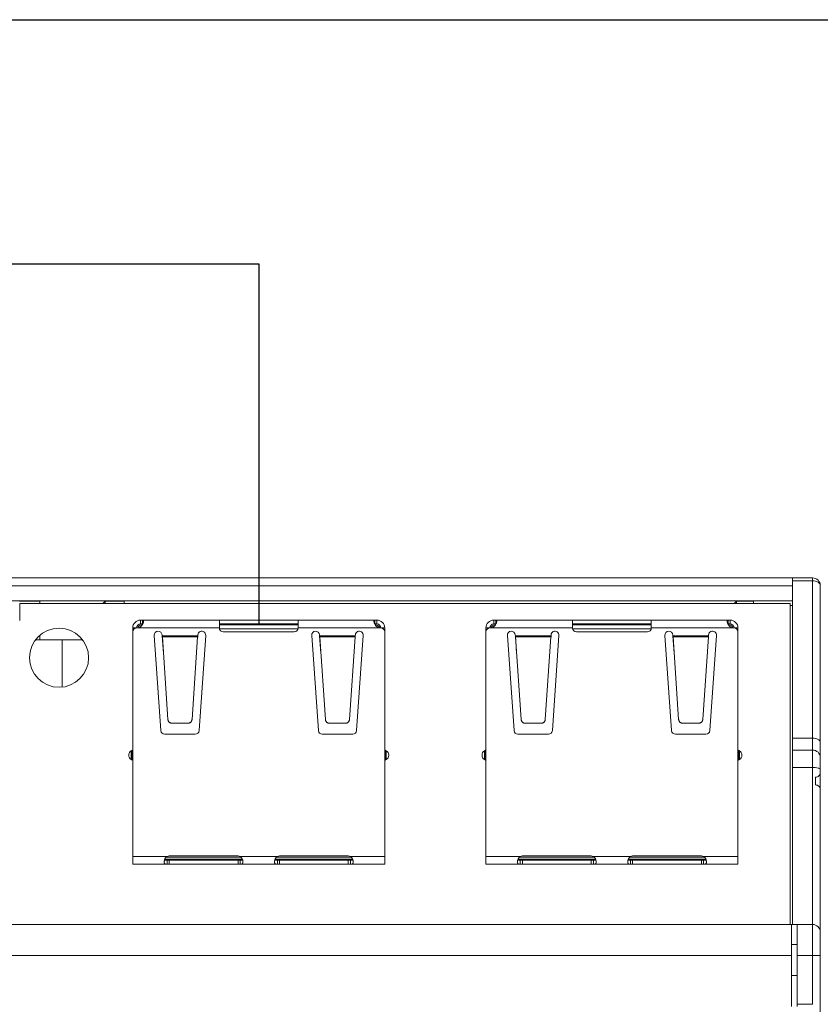
# Model space of a CAD drawing. Units: inches. Extents: x 43.7 to 75.6, y 56 to 78.7.
# Drawn here: x 46.4 to 46.6, y 72.1 to 72.3 of the extents above; entities that cross this region are included whole.
import ezdxf

# ---------------------------------------------------------------- set-up
doc = ezdxf.new("R2010")
doc.units = ezdxf.units.IN
doc.header["$MEASUREMENT"] = 0
doc.layers.add('Device', color=7, linetype='Continuous', lineweight=5)
doc.layers.add('Lutron_Ethernet_Wiring', color=5, linetype='Continuous')

msp = doc.modelspace()

# ---------------------------------------------------------------- linework, layer by layer
at = {"layer": 'Device', "linetype": 'Continuous'}
for p, q in [((46.62961066823018, 72.17129400035826), (46.3652255103841, 72.17129400035826)), ((46.62459462693115, 72.0850566748474), (46.62459462693115, 72.17129400035826)), ((46.62459462693115, 72.17059586290036), (46.62961066823018, 72.17059586290036)), ((46.62961066823018, 72.17129400035826), (46.62961066823018, 72.06518543429365)), ((46.3652255103841, 72.16936475369951), (46.62459462693115, 72.16936475369951)), ((46.63153991488893, 71.82711639696268), (46.63153991488893, 72.16936475369951)), ((46.42742561869903, 72.1656148971171), (46.62459462693115, 72.1656148971171)), ((46.43224873534591, 72.16550713671985), (46.43726477664492, 72.16550713671985)), ((46.43228346178486, 72.16492715301986), (46.43228346178486, 72.16071290662488)), ((46.43228346178486, 72.16492715301986), (46.6240154528075, 72.16492715301986)), ((46.43726477664492, 72.16492715301986), (46.43726477664492, 72.16550713671985)), ((46.45295412839518, 72.16492715301986), (46.45353411209517, 72.16550713671985)), ((46.45353411209517, 72.16492715301986), (46.45353411209517, 72.16550713671985)), ((46.45353411209517, 72.16550713671985), (46.45829356519981, 72.16550713671985)), ((46.45829356519981, 72.16492715301986), (46.45829356519981, 72.16550713671985)), ((46.61012406730581, 72.16492715301986), (46.6107040510058, 72.16550713671985)), ((46.6107040510058, 72.16492715301986), (46.6107040510058, 72.16550713671985)), ((46.6107040510058, 72.16550713671985), (46.61494839364721, 72.16550713671985)), ((46.61494839364721, 72.16550713671985), (46.61494839364721, 72.16492715301986)), ((46.6240154528075, 72.16492715301986), (46.6240154528075, 72.0850566748474)), ((46.62459462693115, 72.1644025925991), (46.6240154528075, 72.1644025925991)), ((46.46237122093032, 72.15983085505384), (46.46237122093032, 72.160810912355)), ((46.46237122093032, 72.160810912355), (46.52117465899961, 72.160810912355)), ((46.46287709219737, 72.15983085505384), (46.46287709219737, 72.160810912355)), ((46.48197236695341, 72.15885079775269), (46.48197236695341, 72.160810912355)), ((46.50157351297652, 72.15885079775269), (46.50157351297652, 72.160810912355)), ((46.52066878773257, 72.15983085505384), (46.52066878773257, 72.160810912355)), ((46.52117465899961, 72.15983085505384), (46.52117465899961, 72.160810912355)), ((46.55028236084392, 72.15983085505384), (46.55028236084392, 72.160810912355)), ((46.55028236084392, 72.160810912355), (46.60908579891322, 72.160810912355)), ((46.55078823211098, 72.15983085505384), (46.55078823211098, 72.160810912355)), ((46.56988350686702, 72.15885079775269), (46.56988350686702, 72.160810912355)), ((46.58948465289012, 72.15885079775269), (46.58948465289012, 72.160810912355)), ((46.60857992764618, 72.15983085505384), (46.60857992764618, 72.160810912355)), ((46.60908579891322, 72.15983085505384), (46.60908579891322, 72.160810912355)), ((46.46041110632801, 72.15801375986067), (46.46041110632801, 72.15885079775269)), ((46.46041110632801, 72.15885079775269), (46.46139116362916, 72.15885079775269)), ((46.46139323425503, 72.15891447250678), (46.46041261281328, 72.15892763457832)), ((46.46139116362916, 72.15885079775269), (46.46161589379669, 72.15885079775269)), ((46.46161589379669, 72.15885079775269), (46.48197236695341, 72.15885079775269)), ((46.46287709219737, 72.15983085505384), (46.46237122093032, 72.15983085505384)), ((46.4626162352556, 72.15941853502908), (46.4626162352556, 72.15958584072855)), ((46.4627476405447, 72.15958584072855), (46.4626162352556, 72.15958584072855)), ((46.50157351297652, 72.15983085505384), (46.48197236695341, 72.15983085505384)), ((46.50157351297652, 72.15958584072855), (46.48197236695341, 72.15958584072855)), ((46.50153471298819, 72.1586057834274), (46.48201117752636, 72.1586057834274)), ((46.50157351297652, 72.15885079775269), (46.52192998612344, 72.15885079775269)), ((46.52117465899961, 72.15983085505384), (46.52066878773257, 72.15983085505384)), ((46.52092964467433, 72.15958584072855), (46.52079823937543, 72.15958584072855)), ((46.52092964467433, 72.15941853502908), (46.52092964467433, 72.15958584072855)), ((46.52215471630078, 72.15885079775269), (46.52192998612344, 72.15885079775269)), ((46.52313326788109, 72.15892761193899), (46.5221526456063, 72.15891447225196)), ((46.52313477360192, 72.15885079775269), (46.52215471630078, 72.15885079775269)), ((46.52313477360192, 72.15885079775269), (46.52313477360192, 72.15801375730273)), ((46.5483222462416, 72.15801375986067), (46.5483222462416, 72.15885079775269)), ((46.5483222462416, 72.15885079775269), (46.54930230354277, 72.15885079775269)), ((46.54930437416862, 72.15891447250678), (46.54832375272689, 72.15892763457832)), ((46.54930230354277, 72.15885079775269), (46.54952703371029, 72.15885079775269)), ((46.54952703371029, 72.15885079775269), (46.56988350686702, 72.15885079775269)), ((46.55078823211098, 72.15983085505384), (46.55028236084392, 72.15983085505384)), ((46.5505273751692, 72.15941853502908), (46.5505273751692, 72.15958584072855)), ((46.55065878045831, 72.15958584072855), (46.5505273751692, 72.15958584072855)), ((46.58948465289012, 72.15983085505384), (46.56988350686702, 72.15983085505384)), ((46.58948465289012, 72.15958584072855), (46.56988350686702, 72.15958584072855)), ((46.58944585290179, 72.1586057834274), (46.56992231743996, 72.1586057834274)), ((46.58948465289012, 72.15885079775269), (46.60984112603704, 72.15885079775269)), ((46.60908579891322, 72.15983085505384), (46.60857992764618, 72.15983085505384)), ((46.60884078458793, 72.15958584072855), (46.60870937928904, 72.15958584072855)), ((46.60884078458793, 72.15941853502908), (46.60884078458793, 72.15958584072855)), ((46.61006585621437, 72.15885079775269), (46.60984112603704, 72.15885079775269)), ((46.61104440779469, 72.15892761193899), (46.61006378551991, 72.15891447225196)), ((46.61104591351553, 72.15885079775269), (46.61006585621437, 72.15885079775269)), ((46.61104591351553, 72.15885079775269), (46.61104591351553, 72.15801375730273)), ((46.43630126447511, 72.15586002710786), (46.4478668051177, 72.15586002710786)), ((46.43726477664492, 72.15697197944255), (46.43726477664492, 72.15586002710786)), ((46.44285893214544, 72.14418812972572), (46.44285893214544, 72.15586002710786)), ((46.46041110632801, 72.10004735968339), (46.46041110632801, 72.15787074045154)), ((46.46740762083225, 72.13330141190498), (46.46576267104773, 72.1569886888805)), ((46.4677180763179, 72.15712448091585), (46.46773375943005, 72.15689864409704)), ((46.46803316045737, 72.15258726932905), (46.46773375943005, 72.15689864409704)), ((46.46778491363849, 72.1566531038828), (46.46773375943005, 72.15689864409704)), ((46.46773375943005, 72.15689864409704), (46.47660982845368, 72.15689864409704)), ((46.46778491363849, 72.1566531038828), (46.46916827750483, 72.1360784126473)), ((46.46778491363849, 72.1566531038828), (46.47655867424524, 72.1566531038828)), ((46.4751753103789, 72.1360784126473), (46.47655867424524, 72.1566531038828)), ((46.47660982845368, 72.15689864409704), (46.47655867424524, 72.15616202344452)), ((46.47660982845368, 72.15689864409704), (46.47655867424524, 72.1566531038828)), ((46.47660982845368, 72.15689864409704), (46.47662551156583, 72.15712448091585)), ((46.478580916836, 72.1569886888805), (46.47693596705148, 72.13330141190498)), ((46.50059345567536, 72.15787074045154), (46.48295242425457, 72.15787074045154)), ((46.50660991287845, 72.13330141190498), (46.50496496309393, 72.1569886888805)), ((46.5069203683641, 72.15712448091585), (46.50693605147624, 72.15689864409704)), ((46.50723545250357, 72.15258726932905), (46.50693605147624, 72.15689864409704)), ((46.50698720568469, 72.1566531038828), (46.50693605147624, 72.15689864409704)), ((46.50693605147624, 72.15689864409704), (46.51581212049989, 72.15689864409704)), ((46.50698720568469, 72.1566531038828), (46.50837056955102, 72.1360784126473)), ((46.50698720568469, 72.1566531038828), (46.51576096629145, 72.1566531038828)), ((46.51437760242511, 72.1360784126473), (46.51576096629145, 72.1566531038828)), ((46.51581212049989, 72.15689864409704), (46.51576096629145, 72.15616202344452)), ((46.51581212049989, 72.15689864409704), (46.51576096629145, 72.1566531038828)), ((46.51581212049989, 72.15689864409704), (46.51582780361203, 72.15712448091585)), ((46.51778320888221, 72.1569886888805), (46.51613825909768, 72.13330141190498)), ((46.52313477360192, 72.10004735968339), (46.52313477360192, 72.15787074045154)), ((46.5483222462416, 72.10004735968339), (46.5483222462416, 72.15787074045154)), ((46.55531876074586, 72.13330141190498), (46.55367381096133, 72.1569886888805)), ((46.5556292162315, 72.15712448091585), (46.55564489934365, 72.15689864409704)), ((46.55594430037097, 72.15258726932905), (46.55564489934365, 72.15689864409704)), ((46.55564489934365, 72.15689864409704), (46.56452096836729, 72.15689864409704)), ((46.55569605355209, 72.1566531038828), (46.55564489934365, 72.15689864409704)), ((46.55569605355209, 72.1566531038828), (46.55707941741844, 72.1360784126473)), ((46.55569605355209, 72.1566531038828), (46.56446981415885, 72.1566531038828)), ((46.56308645029251, 72.1360784126473), (46.56446981415885, 72.1566531038828)), ((46.56452096836729, 72.15689864409704), (46.56446981415885, 72.15616202344452)), ((46.56452096836729, 72.15689864409704), (46.56446981415885, 72.1566531038828)), ((46.56452096836729, 72.15689864409704), (46.56453665147943, 72.15712448091585)), ((46.56649205674961, 72.1569886888805), (46.56484710696508, 72.13330141190498)), ((46.58850459558896, 72.15787074045154), (46.57086356416818, 72.15787074045154)), ((46.59452105279206, 72.13330141190498), (46.59287610300753, 72.1569886888805)), ((46.5948315082777, 72.15712448091585), (46.59484719138985, 72.15689864409704)), ((46.59514659241717, 72.15258726932905), (46.59484719138985, 72.15689864409704)), ((46.59484719138985, 72.15689864409704), (46.60372326041349, 72.15689864409704)), ((46.59489834559829, 72.1566531038828), (46.59484719138985, 72.15689864409704)), ((46.59489834559829, 72.1566531038828), (46.59628170946463, 72.1360784126473)), ((46.59489834559829, 72.1566531038828), (46.60367210620505, 72.1566531038828)), ((46.60228874233871, 72.1360784126473), (46.60367210620505, 72.1566531038828)), ((46.60372326041349, 72.15689864409704), (46.60367210620505, 72.15616202344452)), ((46.60372326041349, 72.15689864409704), (46.60367210620505, 72.1566531038828)), ((46.60372326041349, 72.15689864409704), (46.60373894352564, 72.15712448091585)), ((46.6056943487958, 72.1569886888805), (46.60404939901129, 72.13330141190498)), ((46.61104591351553, 72.10004735968339), (46.61104591351553, 72.15787074045154)), ((46.47014598013991, 72.13513629304084), (46.47419760774382, 72.13513629304084)), ((46.50934827218612, 72.13513629304084), (46.51339989979002, 72.13513629304084)), ((46.55805712005352, 72.13513629304084), (46.56210874765743, 72.13513629304084)), ((46.59725941209972, 72.13513629304084), (46.60131103970362, 72.13513629304084)), ((46.47595826440659, 72.13238925062151), (46.46838532346733, 72.13238925062151)), ((46.5151605564528, 72.13238925062151), (46.50758761551354, 72.13238925062151)), ((46.5638694043202, 72.13238925062151), (46.55629646338094, 72.13238925062151)), ((46.6030716963664, 72.13238925062151), (46.59549875542714, 72.13238925062151)), ((46.62459462693115, 72.13139906828955), (46.62961066823018, 72.13139906828955)), ((46.45943104902685, 72.12725098628825), (46.45943104902685, 72.12713890756253)), ((46.46031310059789, 72.128439242611), (46.46001908340754, 72.12826949170775)), ((46.46001908340754, 72.12826949170775), (46.46001908340754, 72.12612040214302)), ((46.46031310059789, 72.12595065123976), (46.46031310059789, 72.128439242611)), ((46.52323277933205, 72.128439242611), (46.52323277933205, 72.12595065123976)), ((46.52323277933205, 72.128439242611), (46.52352679652238, 72.12826949170775)), ((46.52352679652238, 72.12612040214302), (46.52352679652238, 72.12826949170775)), ((46.52411483090308, 72.12713890756253), (46.52411483090308, 72.12725098628825)), ((46.54734218894045, 72.12725098628825), (46.54734218894045, 72.12713890756253)), ((46.54822424051149, 72.128439242611), (46.54793022332114, 72.12826949170775)), ((46.54793022332114, 72.12826949170775), (46.54793022332114, 72.12612040214302)), ((46.54822424051149, 72.12595065123976), (46.54822424051149, 72.128439242611)), ((46.61114391924565, 72.128439242611), (46.61114391924565, 72.12595065123976)), ((46.61114391924565, 72.128439242611), (46.61143793643598, 72.12826949170775)), ((46.61143793643598, 72.12612040214302), (46.61143793643598, 72.12826949170775)), ((46.61202597081668, 72.12713890756253), (46.61202597081668, 72.12725098628825)), ((46.62961066823018, 72.12846472460066), (46.62459462693115, 72.12846472460066)), ((46.46031310059789, 72.12595065123976), (46.46001908340754, 72.12612040214302)), ((46.52323277933205, 72.12595065123976), (46.52352679652238, 72.12612040214302)), ((46.54822424051149, 72.12595065123976), (46.54793022332114, 72.12612040214302)), ((46.61114391924565, 72.12595065123976), (46.61143793643598, 72.12612040214302)), ((46.62961066823018, 72.12413294886188), (46.62459462693115, 72.12413294886188)), ((46.6303823668976, 72.12171236130484), (46.6303823668976, 72.1197831146461)), ((46.46896411194825, 72.1020074742857), (46.46041110632801, 72.1020074742857)), ((46.46947663636369, 72.10211983785528), (46.4866276391339, 72.10211983785528)), ((46.49640571638059, 72.1020074742857), (46.48714016353954, 72.1020074742857)), ((46.49691824079603, 72.10211983785528), (46.51406924356623, 72.10211983785528)), ((46.52313477360192, 72.1020074742857), (46.51458176797188, 72.1020074742857)), ((46.55687525186185, 72.1020074742857), (46.5483222462416, 72.1020074742857)), ((46.55738777627729, 72.10211983785528), (46.5745387790475, 72.10211983785528)), ((46.58431685629419, 72.1020074742857), (46.57505130345315, 72.1020074742857)), ((46.58482938070963, 72.10211983785528), (46.60198038347984, 72.10211983785528)), ((46.61104591351553, 72.1020074742857), (46.60249290788549, 72.1020074742857)), ((46.52313477360192, 72.10004735968339), (46.46041110632801, 72.10004735968339)), ((46.4683933256842, 72.10127243130982), (46.48771094980358, 72.10127243130982)), ((46.46870005882401, 72.10176245996041), (46.48740421666377, 72.10176245996041)), ((46.46896411194825, 72.10102741698455), (46.46896411194825, 72.10004735968339)), ((46.48714016353954, 72.10102741698455), (46.46896411194825, 72.10102741698455)), ((46.46947663636369, 72.10102741698455), (46.46947663636369, 72.10004735968339)), ((46.4866276391339, 72.10102741698455), (46.4866276391339, 72.10004735968339)), ((46.48714016353954, 72.10102741698455), (46.48714016353954, 72.10004735968339)), ((46.49583493011654, 72.10127243130982), (46.51515255423592, 72.10127243130982)), ((46.49614166325636, 72.10176245996041), (46.51484582109612, 72.10176245996041)), ((46.49640571638059, 72.10102741698455), (46.49640571638059, 72.10004735968339)), ((46.51458176797188, 72.10102741698455), (46.49640571638059, 72.10102741698455)), ((46.49691824079603, 72.10102741698455), (46.49691824079603, 72.10004735968339)), ((46.51406924356623, 72.10102741698455), (46.51406924356623, 72.10004735968339)), ((46.51458176797188, 72.10102741698455), (46.51458176797188, 72.10004735968339)), ((46.61104591351553, 72.10004735968339), (46.5483222462416, 72.10004735968339)), ((46.5563044655978, 72.10127243130982), (46.57562208971719, 72.10127243130982)), ((46.55661119873761, 72.10176245996041), (46.57531535657738, 72.10176245996041)), ((46.55687525186185, 72.10102741698455), (46.55687525186185, 72.10004735968339)), ((46.57505130345315, 72.10102741698455), (46.55687525186185, 72.10102741698455)), ((46.55738777627729, 72.10102741698455), (46.55738777627729, 72.10004735968339)), ((46.5745387790475, 72.10102741698455), (46.5745387790475, 72.10004735968339)), ((46.57505130345315, 72.10102741698455), (46.57505130345315, 72.10004735968339)), ((46.58374607003014, 72.10127243130982), (46.60306369414953, 72.10127243130982)), ((46.58405280316996, 72.10176245996041), (46.60275696100971, 72.10176245996041)), ((46.58431685629419, 72.10102741698455), (46.58431685629419, 72.10004735968339)), ((46.60249290788549, 72.10102741698455), (46.58431685629419, 72.10102741698455)), ((46.58482938070963, 72.10102741698455), (46.58482938070963, 72.10004735968339)), ((46.60198038347984, 72.10102741698455), (46.60198038347984, 72.10004735968339)), ((46.60249290788549, 72.10102741698455), (46.60249290788549, 72.10004735968339)), ((46.62961066823018, 72.0850566748474), (46.2182952812101, 72.0850566748474)), ((46.62440170078932, 72.0646070606808), (46.62440170078932, 72.0850566748474)), ((46.62575217492249, 72.0646070606808), (46.62575217492249, 72.0850566748474)), ((46.62440170078932, 72.08004063353857), (46.62575217492249, 72.08004063353857)), ((46.21636603456114, 72.07733968822221), (46.62440170078932, 72.07733968822221)), ((46.62575217492249, 72.07733968822221), (46.63153991488893, 72.07733968822221)), ((46.62440170078932, 72.07232364691339), (46.62575217492249, 72.07232364691339)), ((46.62961066823018, 72.06518543429365), (46.62575217492249, 72.06518543429365))]:
    msp.add_line(p, q, dxfattribs=at)
msp.add_circle((46.4420840347964, 72.15142353150162), 0.0073504297586625, dxfattribs=at)
for centre, radius, start, end in [((46.62961066823018, 72.16936475369951), 0.0019292466587494, 0, 90), ((46.46237122093032, 72.15885079775269), 0.00196011460231, 90, 180), ((46.52117465899961, 72.15885079775269), 0.00196011460231, 0, 90), ((46.55028236084392, 72.15885079775269), 0.00196011460231, 90, 180), ((46.60908579891322, 72.15885079775269), 0.00196011460231, 0, 90), ((46.46139116362916, 72.15787074045154), 0.000980057301155, 90, 180), ((46.46237122093032, 72.15885079775269), 0.000980057301155, 90, 180), ((46.4626162352556, 72.1586057834274), 0.000980057301155, 90, 164.7100522185003), ((46.48295242425457, 72.15885079775269), 0.000980057301155, 180, 270), ((46.50059345567536, 72.15885079775269), 0.000980057301155, 270, 0), ((46.52092964467433, 72.1586057834274), 0.000980057301155, 15.28956981820011, 90), ((46.52117465899961, 72.15885079775269), 0.000980057301155, 0, 90), ((46.52215471630078, 72.15787074045154), 0.000980057301155, 0, 90), ((46.54930230354277, 72.15787074045154), 0.000980057301155, 90, 180), ((46.55028236084392, 72.15885079775269), 0.000980057301155, 90, 180), ((46.5505273751692, 72.1586057834274), 0.000980057301155, 90, 164.7100522184016), ((46.57086356416818, 72.15885079775269), 0.000980057301155, 180, 270), ((46.58850459558896, 72.15885079775269), 0.000980057301155, 270, 0), ((46.60884078458793, 72.1586057834274), 0.000980057301155, 15.28956981820011, 90), ((46.60908579891322, 72.15885079775269), 0.000980057301155, 0, 90), ((46.61006585621437, 72.15787074045154), 0.000980057301155, 0, 90), ((46.46674037368281, 72.15705658489819), 0.000980057301155, 3.972495940798853, 183.9724959406984), ((46.47760321420092, 72.15705658489819), 0.000980057301155, 356.0275040592011, 176.0275040592011), ((46.50594266572901, 72.15705658489819), 0.000980057301155, 3.972495940798853, 183.9724959407988), ((46.51680550624711, 72.15705658489819), 0.000980057301155, 356.0275040592011, 176.0275040592011), ((46.55465151359641, 72.15705658489819), 0.000980057301155, 3.972495940798853, 183.9724959406984), ((46.56551435411452, 72.15705658489819), 0.000980057301155, 356.0275040592011, 176.0275040592011), ((46.59385380564262, 72.15705658489819), 0.000980057301155, 3.972495940798853, 183.9724959407988), ((46.60471664616072, 72.15705658489819), 0.000980057301155, 356.0275040592011, 176.0275040592011), ((46.46838532346733, 72.13336930792266), 0.000980057301155, 183.9724959406984, 270), ((46.47595826440659, 72.13336930792266), 0.000980057301155, 270, 356.0275040593007), ((46.50758761551354, 72.13336930792266), 0.000980057301155, 183.9724959406984, 270), ((46.5151605564528, 72.13336930792266), 0.000980057301155, 270, 356.0275040593007), ((46.55629646338094, 72.13336930792266), 0.000980057301155, 183.9724959406984, 270), ((46.5638694043202, 72.13336930792266), 0.000980057301155, 270, 356.0275040593007), ((46.59549875542714, 72.13336930792266), 0.000980057301155, 183.9724959406984, 270), ((46.6030716963664, 72.13336930792266), 0.000980057301155, 270, 356.0275040593007), ((46.46060711778824, 72.12725098628825), 0.001176068761386, 120.0000000000001, 180), ((46.46060711778824, 72.12713890756253), 0.001176068761386, 180, 239.9999999999998), ((46.52293876214169, 72.12725098628825), 0.001176068761386, 0, 59.99999999999986), ((46.52293876214169, 72.12713890756253), 0.001176068761386, 300.0000000000001, 0), ((46.54851825770184, 72.12725098628825), 0.001176068761386, 120.0000000000001, 180), ((46.54851825770184, 72.12713890756253), 0.001176068761386, 180, 239.9999999999998), ((46.61084990205529, 72.12725098628825), 0.001176068761386, 0, 59.99999999999986), ((46.61084990205529, 72.12713890756253), 0.001176068761386, 300.0000000000001, 0), ((46.62961066823018, 72.12653547794191), 0.0019292466587494, 0, 90), ((46.6303823668976, 72.12286990929617), 0.0011575479913294, 269.9999999929008, 0), ((46.6303823668976, 72.11862556665477), 0.0011575479913294, 0, 90.0000000070992), ((46.46947663636369, 72.10089476622883), 0.0012250716264437, 90, 114.7312679782992), ((46.4866276391339, 72.10089476622883), 0.0012250716264437, 65.26873202170081, 90), ((46.49691824079603, 72.10089476622883), 0.0012250716264437, 90, 114.7312679782992), ((46.51406924356623, 72.10089476622883), 0.0012250716264437, 65.26873202170081, 90), ((46.55738777627729, 72.10089476622883), 0.0012250716264437, 90, 114.7312679782992), ((46.5745387790475, 72.10089476622883), 0.0012250716264437, 65.26873202170081, 90), ((46.58482938070963, 72.10089476622883), 0.0012250716264437, 90, 114.7312679782992), ((46.60198038347984, 72.10089476622883), 0.0012250716264437, 65.26873202170081, 90), ((46.47023420087992, 72.10051739541004), 0.0019915604954617, 162.0324512862011, 165.3251132565002), ((46.4858581435863, 72.10051390174098), 0.0020039874162283, 14.68509858509862, 17.95733687219939), ((46.49767580531227, 72.10051739541004), 0.0019915604954617, 162.0324512852013, 165.325113257501), ((46.51329974801863, 72.10051390174098), 0.0020039874162283, 14.68509858450091, 17.95733687230045), ((46.55814534079353, 72.10051739541004), 0.0019915604954617, 162.0324512852972, 165.3251132575994), ((46.57376928349989, 72.10051390174098), 0.0020039874162283, 14.6850985860994, 17.95733687089933), ((46.58558694522587, 72.10051739541004), 0.0019915604954617, 162.0324512862987, 165.3251132565002), ((46.60121088793224, 72.10051390174098), 0.0020039874162283, 14.6850985848015, 17.95733687240061), ((46.62961066823018, 72.08312742818866), 0.0019292466587494, 0, 90)]:
    msp.add_arc(centre, radius, start, end, dxfattribs=at)
for points, knots in [([(46.62961066823018, 72.17059586290036), (46.62985872994564, 72.17059586290036), (46.63033620466003, 72.17053832421642), (46.63096301729138, 72.17028454596394), (46.63141547046662, 72.16988950241867), (46.63153991488893, 72.16952922330918), (46.63153991488893, 72.16936475369951)], [0, 0, 0, 0, 0.2981048591, 0.5706703349000001, 0.8023508460999998, 1, 1, 1, 1]), ([(46.46308596369509, 72.16053899333987), (46.4630859707025, 72.1605791735919), (46.46308168529414, 72.16063663919294), (46.46305934791634, 72.16070510391829), (46.46303661287048, 72.16074478348843), (46.46300643630834, 72.16077545879193), (46.46296908112049, 72.16079669649643), (46.46292513213652, 72.16080873080625), (46.46289365878216, 72.160810912355), (46.46287709219737, 72.160810912355)], [0, 0, 0, 0, 0.3074291943, 0.4347235225000001, 0.5483640052000001, 0.6541833949, 0.7599610367000001, 0.8732448678, 1, 1, 1, 1]), ([(46.52066878773257, 72.160810912355), (46.52065222113797, 72.160810912355), (46.52062074778361, 72.16080873080625), (46.52057679879963, 72.16079669649643), (46.52053944361179, 72.16077545879193), (46.52050926705945, 72.16074478348843), (46.52048653201359, 72.16070510391829), (46.52046419463579, 72.16063663919294), (46.52045990922744, 72.1605791735919), (46.52045991622505, 72.16053899333987)], [0, 0, 0, 0, 0.1267551322, 0.2400389633, 0.3458166051, 0.4516359948, 0.5652764775, 0.6925708057, 1, 1, 1, 1]), ([(46.55099710360869, 72.16053899333987), (46.5509971106161, 72.1605791735919), (46.55099282520774, 72.16063663919294), (46.55097048782994, 72.16070510391829), (46.55094775278409, 72.16074478348843), (46.55091757622194, 72.16077545879193), (46.55088022103409, 72.16079669649643), (46.55083627205012, 72.16080873080625), (46.55080479869577, 72.160810912355), (46.55078823211098, 72.160810912355)], [0, 0, 0, 0, 0.3074291943, 0.4347235225000001, 0.5483640052000001, 0.6541833949, 0.7599610367000001, 0.8732448678, 1, 1, 1, 1]), ([(46.60857992764618, 72.160810912355), (46.60856336105156, 72.160810912355), (46.60853188769721, 72.16080873080625), (46.60848793871323, 72.16079669649643), (46.60845058352538, 72.16077545879193), (46.60842040697305, 72.16074478348843), (46.6083976719272, 72.16070510391829), (46.60837533454939, 72.16063663919294), (46.60837104914103, 72.1605791735919), (46.60837105613865, 72.16053899333987)], [0, 0, 0, 0, 0.1267551322, 0.2400389633, 0.3458166051, 0.4516359948, 0.5652764775, 0.6925708057, 1, 1, 1, 1]), ([(46.46161589480615, 72.15885079775269), (46.4617601474802, 72.15885079775269), (46.46205132780647, 72.15891268649935), (46.46241724163782, 72.15915263847586), (46.46269659259407, 72.15947206513162), (46.46283604087041, 72.15971265085238), (46.46289396320756, 72.15983411543007)], [0, 0, 0, 0, 0.255304761, 0.5104944581, 0.7618349838, 1, 1, 1, 1]), ([(46.46289396320756, 72.15983411543007), (46.46292538669661, 72.15990001127821), (46.46297961068952, 72.16002830264104), (46.46303971240951, 72.16021598387881), (46.46307597699939, 72.16038453485872), (46.46308595526659, 72.16049062033802), (46.46308596369509, 72.16053899333987)], [0, 0, 0, 0, 0.2977900789, 0.567216618, 0.8026841651000001, 1, 1, 1, 1]), ([(46.52045991622505, 72.16053899333987), (46.52045992465353, 72.16049062966819), (46.52046989912792, 72.16038456590694), (46.52050615087905, 72.16021604983669), (46.52056623140039, 72.1600284080756), (46.52062043587057, 72.1599001427921), (46.52065184788314, 72.15983425978271)], [0, 0, 0, 0, 0.1973206637, 0.4327886116000001, 0.7022126445999999, 1, 1, 1, 1]), ([(46.52065184788314, 72.15983425978271), (46.52070976640787, 72.15971278253288), (46.52084921216547, 72.15947216819445), (46.52112856877665, 72.1591526955544), (46.52149450711923, 72.15891269964192), (46.52178571764107, 72.15885079775269), (46.52192998511398, 72.15885079775269)], [0, 0, 0, 0, 0.2381600958, 0.4895010206000001, 0.7446929205, 1, 1, 1, 1]), ([(46.54952703471976, 72.15885079775269), (46.5496712873938, 72.15885079775269), (46.54996246772007, 72.15891268649935), (46.55032838155142, 72.15915263847586), (46.55060773250767, 72.15947206513162), (46.55074718078402, 72.15971265085238), (46.55080510312116, 72.15983411543007)], [0, 0, 0, 0, 0.255304761, 0.5104944581, 0.7618349838, 1, 1, 1, 1]), ([(46.55080510312116, 72.15983411543007), (46.55083652661021, 72.15990001127821), (46.55089075060313, 72.16002830264104), (46.55095085232311, 72.16021598387881), (46.550987116913, 72.16038453485872), (46.5509970951802, 72.16049062033802), (46.55099710360869, 72.16053899333987)], [0, 0, 0, 0, 0.2977900789, 0.567216618, 0.8026841651000001, 1, 1, 1, 1]), ([(46.60837105613865, 72.16053899333987), (46.60837106456714, 72.16049062966819), (46.60838103904151, 72.16038456590694), (46.60841729079265, 72.16021604983669), (46.60847737131399, 72.1600284080756), (46.60853157578418, 72.1599001427921), (46.60856298779674, 72.15983425978271)], [0, 0, 0, 0, 0.1973206637, 0.4327886116000001, 0.7022126445999999, 1, 1, 1, 1]), ([(46.60856298779674, 72.15983425978271), (46.60862090632147, 72.15971278253288), (46.60876035207907, 72.15947216819445), (46.60903970869026, 72.1591526955544), (46.60940564703283, 72.15891269964192), (46.60969685755468, 72.15885079775269), (46.60984112502759, 72.15885079775269)], [0, 0, 0, 0, 0.2381600958, 0.4895010206000001, 0.7446929205, 1, 1, 1, 1]), ([(46.46916827750483, 72.1360784126473), (46.46917254707545, 72.13601491153976), (46.46919263562358, 72.13588876277821), (46.46925681152016, 72.1357090021479), (46.46935214641771, 72.13554446980477), (46.46947614896158, 72.13540156826713), (46.46962319613182, 72.13528515936403), (46.4697878950553, 72.13520007587564), (46.46996388938418, 72.13514791741228), (46.47008542332052, 72.13513629304084), (46.47014598013991, 72.13513629304084)], [0, 0, 0, 0, 0.1279308251, 0.2550531975, 0.3816430147999999, 0.5079370151, 0.6331314578000001, 0.7563751239000001, 0.8782756201999999, 1, 1, 1, 1]), ([(46.47419760774382, 72.13513629304084), (46.47425816456321, 72.13513629304084), (46.47437969849955, 72.13514791741228), (46.47455569282843, 72.13520007587564), (46.47472039175191, 72.13528515936403), (46.47486743892214, 72.13540156826713), (46.47499144145622, 72.13554446980477), (46.47508677636357, 72.1357090021479), (46.47515095226015, 72.13588876277821), (46.47517104080828, 72.13601491153976), (46.4751753103789, 72.1360784126473)], [0, 0, 0, 0, 0.1217243798, 0.2436248761, 0.3668685422, 0.4920629849, 0.6183569852000002, 0.7449468025, 0.8720691748999998, 1, 1, 1, 1]), ([(46.50837056955102, 72.1360784126473), (46.50837483912165, 72.13601491153976), (46.50839492766977, 72.13588876277821), (46.50845910356635, 72.1357090021479), (46.50855443846391, 72.13554446980477), (46.50867844100779, 72.13540156826713), (46.50882548817802, 72.13528515936403), (46.5089901871015, 72.13520007587564), (46.50916618143038, 72.13514791741228), (46.50928771536672, 72.13513629304084), (46.50934827218612, 72.13513629304084)], [0, 0, 0, 0, 0.1279308251, 0.2550531975, 0.3816430147999999, 0.5079370151, 0.6331314578000001, 0.7563751239000001, 0.8782756201999999, 1, 1, 1, 1]), ([(46.51339989979002, 72.13513629304084), (46.51346045660941, 72.13513629304084), (46.51358199054574, 72.13514791741228), (46.51375798487463, 72.13520007587564), (46.51392268379811, 72.13528515936403), (46.51406973096834, 72.13540156826713), (46.51419373350242, 72.13554446980477), (46.51428906840977, 72.1357090021479), (46.51435324430635, 72.13588876277821), (46.51437333285447, 72.13601491153976), (46.51437760242511, 72.1360784126473)], [0, 0, 0, 0, 0.1217243798, 0.2436248761, 0.3668685422, 0.4920629849, 0.6183569852000002, 0.7449468025, 0.8720691748999998, 1, 1, 1, 1]), ([(46.55707941741844, 72.1360784126473), (46.55708368698905, 72.13601491153976), (46.55710377553718, 72.13588876277821), (46.55716795143375, 72.1357090021479), (46.55726328633131, 72.13554446980477), (46.55738728887519, 72.13540156826713), (46.55753433604543, 72.13528515936403), (46.5576990349689, 72.13520007587564), (46.55787502929778, 72.13514791741228), (46.55799656323413, 72.13513629304084), (46.55805712005352, 72.13513629304084)], [0, 0, 0, 0, 0.1279308251, 0.2550531975, 0.3816430147999999, 0.5079370151, 0.6331314578000001, 0.7563751239000001, 0.8782756201999999, 1, 1, 1, 1]), ([(46.56210874765743, 72.13513629304084), (46.56216930447681, 72.13513629304084), (46.56229083841315, 72.13514791741228), (46.56246683274203, 72.13520007587564), (46.56263153166551, 72.13528515936403), (46.56277857883575, 72.13540156826713), (46.56290258136982, 72.13554446980477), (46.56299791627717, 72.1357090021479), (46.56306209217375, 72.13588876277821), (46.56308218072187, 72.13601491153976), (46.56308645029251, 72.1360784126473)], [0, 0, 0, 0, 0.1217243798, 0.2436248761, 0.3668685422, 0.4920629849, 0.6183569852000002, 0.7449468025, 0.8720691748999998, 1, 1, 1, 1]), ([(46.59628170946463, 72.1360784126473), (46.59628597903526, 72.13601491153976), (46.59630606758338, 72.13588876277821), (46.59637024347996, 72.1357090021479), (46.59646557837752, 72.13554446980477), (46.5965895809214, 72.13540156826713), (46.59673662809162, 72.13528515936403), (46.5969013270151, 72.13520007587564), (46.59707732134399, 72.13514791741228), (46.59719885528033, 72.13513629304084), (46.59725941209972, 72.13513629304084)], [0, 0, 0, 0, 0.1279308251, 0.2550531975, 0.3816430147999999, 0.5079370151, 0.6331314578000001, 0.7563751239000001, 0.8782756201999999, 1, 1, 1, 1]), ([(46.60131103970362, 72.13513629304084), (46.601371596523, 72.13513629304084), (46.60149313045935, 72.13514791741228), (46.60166912478824, 72.13520007587564), (46.60183382371172, 72.13528515936403), (46.60198087088194, 72.13540156826713), (46.60210487341601, 72.13554446980477), (46.60220020832338, 72.1357090021479), (46.60226438421996, 72.13588876277821), (46.60228447276807, 72.13601491153976), (46.60228874233871, 72.1360784126473)], [0, 0, 0, 0, 0.1217243798, 0.2436248761, 0.3668685422, 0.4920629849, 0.6183569852000002, 0.7449468025, 0.8720691748999998, 1, 1, 1, 1]), ([(46.63153991488893, 72.13044793619379), (46.63153991488893, 72.13074074304278), (46.63103807113796, 72.13115287820914), (46.6303322755417, 72.13134964593058), (46.62985794564499, 72.13139906828955), (46.62961066823018, 72.13139906828955)], [0, 0, 0, 0, 0.3854022403, 0.6745251342000002, 1, 1, 1, 1]), ([(46.62961066823018, 72.12413294886188), (46.63006785798316, 72.12413294886188), (46.63069326939718, 72.1240748445183), (46.63132770025895, 72.12390091128911), (46.63153991488893, 72.12372655077455), (46.63153991488893, 72.12364762744613)], [0, 0, 0, 0, 0.6673639502000001, 0.8847949273000001, 1, 1, 1, 1]), ([(46.46833976603292, 72.10113174857293), (46.4683976990037, 72.1013105427491), (46.46852121899676, 72.10156648499752), (46.46875447444754, 72.10184801553261), (46.4688917969208, 72.1019613900901), (46.46896411194825, 72.1020074742857)], [0, 0, 0, 0, 0.5158390643000001, 0.7646465847, 1, 1, 1, 1]), ([(46.48714016353954, 72.1020074742857), (46.487212478567, 72.1019613900901), (46.48734980105005, 72.10184801553261), (46.48758305649103, 72.10156648499752), (46.48770657648409, 72.1013105427491), (46.48776450946466, 72.10113174857293)], [0, 0, 0, 0, 0.2353534153, 0.4841609357000001, 1, 1, 1, 1]), ([(46.49578137046527, 72.10113174857293), (46.49583930343604, 72.1013105427491), (46.4959628234291, 72.10156648499752), (46.49619607887988, 72.10184801553261), (46.49633340135314, 72.1019613900901), (46.49640571638059, 72.1020074742857)], [0, 0, 0, 0, 0.5158390643000001, 0.7646465847, 1, 1, 1, 1]), ([(46.51458176797188, 72.1020074742857), (46.51465408299933, 72.1019613900901), (46.51479140548238, 72.10184801553261), (46.51502466092337, 72.10156648499752), (46.51514818091643, 72.1013105427491), (46.51520611389701, 72.10113174857293)], [0, 0, 0, 0, 0.2353534153, 0.4841609357000001, 1, 1, 1, 1]), ([(46.55625090594653, 72.10113174857293), (46.5563088389173, 72.1013105427491), (46.55643235891036, 72.10156648499752), (46.55666561436115, 72.10184801553261), (46.5568029368344, 72.1019613900901), (46.55687525186185, 72.1020074742857)], [0, 0, 0, 0, 0.5158390643000001, 0.7646465847, 1, 1, 1, 1]), ([(46.57505130345315, 72.1020074742857), (46.5751236184806, 72.1019613900901), (46.57526094096365, 72.10184801553261), (46.57549419640463, 72.10156648499752), (46.5756177163977, 72.1013105427491), (46.57567564937827, 72.10113174857293)], [0, 0, 0, 0, 0.2353534153, 0.4841609357000001, 1, 1, 1, 1]), ([(46.58369251037886, 72.10113174857293), (46.58375044334964, 72.1013105427491), (46.5838739633427, 72.10156648499752), (46.58410721879349, 72.10184801553261), (46.58424454126674, 72.1019613900901), (46.58431685629419, 72.1020074742857)], [0, 0, 0, 0, 0.5158390643000001, 0.7646465847, 1, 1, 1, 1]), ([(46.60249290788549, 72.1020074742857), (46.60256522291294, 72.1019613900901), (46.60270254539599, 72.10184801553261), (46.60293580083697, 72.10156648499752), (46.60305932083003, 72.1013105427491), (46.60311725381061, 72.10113174857293)], [0, 0, 0, 0, 0.2353534153, 0.4841609357000001, 1, 1, 1, 1]), ([(46.46825156473724, 72.10062146396083), (46.46825156473724, 72.10068583433018), (46.46826250144168, 72.10082094450048), (46.46828970813618, 72.10095354504787), (46.4683076073147, 72.10102192531187)], [0, 0, 0, 0, 0.4766252669, 1, 1, 1, 1]), ([(46.46896411194825, 72.10004735968339), (46.46891323840861, 72.10004735968339), (46.46881572387342, 72.10004882993596), (46.46867635406047, 72.10006134350358), (46.46855133517757, 72.10008964528471), (46.46844245088981, 72.1001407848707), (46.46835508400513, 72.10022180957918), (46.46829349137298, 72.1003320991515), (46.46825827842377, 72.10046860897104), (46.46825156473724, 72.10056827179184), (46.46825156473724, 72.10062146396083)], [0, 0, 0, 0, 0.142804527, 0.2736426104, 0.3921619811, 0.5009945954, 0.6073146839, 0.7209707720000001, 0.8506869692, 1, 1, 1, 1]), ([(46.46896411194825, 72.10102741698455), (46.46890387093273, 72.10102741698455), (46.46878717476504, 72.10102836166178), (46.46861966204805, 72.10103838898085), (46.46846999743878, 72.10106306836236), (46.4683804142427, 72.10110102048354), (46.46834496924534, 72.10112721524926)], [0, 0, 0, 0, 0.2845861258, 0.5512950641, 0.7917891002, 1, 1, 1, 1]), ([(46.48775930625225, 72.10112721524926), (46.48772386124508, 72.10110102048354), (46.487634278049, 72.10106306836236), (46.48748461343974, 72.10103838898085), (46.48731710072275, 72.10102836166178), (46.48720040456487, 72.10102741698455), (46.48714016353954, 72.10102741698455)], [0, 0, 0, 0, 0.2082108998, 0.4487049359000001, 0.7154138742000001, 1, 1, 1, 1]), ([(46.48785271076035, 72.10062146396083), (46.48785271076035, 72.10056827179184), (46.48784599707382, 72.10046860897104), (46.48781078412461, 72.1003320991515), (46.48774919149246, 72.10022180957918), (46.48766182459797, 72.1001407848707), (46.48755294031022, 72.10008964528471), (46.48742792143713, 72.10006134350358), (46.48728855162417, 72.10004882993596), (46.48719103707917, 72.10004735968339), (46.48714016353954, 72.10004735968339)], [0, 0, 0, 0, 0.1493130308, 0.279029228, 0.3926853161, 0.4990054046, 0.6078380189, 0.7263573896, 0.8571954729999999, 1, 1, 1, 1]), ([(46.48779666818289, 72.10102192531187), (46.48781456735161, 72.10095354504787), (46.48784177404611, 72.10082094450048), (46.48785271076035, 72.10068583433018), (46.48785271076035, 72.10062146396083)], [0, 0, 0, 0, 0.5233747331, 1, 1, 1, 1]), ([(46.49569316916958, 72.10062146396083), (46.49569316916958, 72.10068583433018), (46.49570410587402, 72.10082094450048), (46.49573131256852, 72.10095354504787), (46.49574921174703, 72.10102192531187)], [0, 0, 0, 0, 0.4766252669, 1, 1, 1, 1]), ([(46.49640571638059, 72.10004735968339), (46.49635484284096, 72.10004735968339), (46.49625732830576, 72.10004882993596), (46.4961179584928, 72.10006134350358), (46.49599293960991, 72.10008964528471), (46.49588405532216, 72.1001407848707), (46.49579668843746, 72.10022180957918), (46.49573509580531, 72.1003320991515), (46.49569988285612, 72.10046860897104), (46.49569316916958, 72.10056827179184), (46.49569316916958, 72.10062146396083)], [0, 0, 0, 0, 0.142804527, 0.2736426104, 0.3921619811, 0.5009945954, 0.6073146839, 0.7209707720000001, 0.8506869692, 1, 1, 1, 1]), ([(46.49640571638059, 72.10102741698455), (46.49634547536506, 72.10102741698455), (46.49622877919738, 72.10102836166178), (46.49606126648039, 72.10103838898085), (46.49591160187113, 72.10106306836236), (46.49582201867505, 72.10110102048354), (46.49578657367768, 72.10112721524926)], [0, 0, 0, 0, 0.2845861258, 0.5512950641, 0.7917891002, 1, 1, 1, 1]), ([(46.51520091068459, 72.10112721524926), (46.51516546567743, 72.10110102048354), (46.51507588248135, 72.10106306836236), (46.51492621787208, 72.10103838898085), (46.51475870515509, 72.10102836166178), (46.5146420089972, 72.10102741698455), (46.51458176797188, 72.10102741698455)], [0, 0, 0, 0, 0.2082108998, 0.4487049359000001, 0.7154138742000001, 1, 1, 1, 1]), ([(46.51529431519269, 72.10062146396083), (46.51529431519269, 72.10056827179184), (46.51528760150616, 72.10046860897104), (46.51525238855696, 72.1003320991515), (46.51519079592481, 72.10022180957918), (46.51510342903032, 72.1001407848707), (46.51499454474256, 72.10008964528471), (46.51486952586947, 72.10006134350358), (46.51473015605652, 72.10004882993596), (46.51463264151152, 72.10004735968339), (46.51458176797188, 72.10004735968339)], [0, 0, 0, 0, 0.1493130308, 0.279029228, 0.3926853161, 0.4990054046, 0.6078380189, 0.7263573896, 0.8571954729999999, 1, 1, 1, 1]), ([(46.51523827261523, 72.10102192531187), (46.51525617178395, 72.10095354504787), (46.51528337847845, 72.10082094450048), (46.51529431519269, 72.10068583433018), (46.51529431519269, 72.10062146396083)], [0, 0, 0, 0, 0.5233747331, 1, 1, 1, 1]), ([(46.55616270465085, 72.10062146396083), (46.55616270465085, 72.10068583433018), (46.55617364135529, 72.10082094450048), (46.55620084804978, 72.10095354504787), (46.5562187472283, 72.10102192531187)], [0, 0, 0, 0, 0.4766252669, 1, 1, 1, 1]), ([(46.55687525186185, 72.10004735968339), (46.55682437832222, 72.10004735968339), (46.55672686378703, 72.10004882993596), (46.55658749397407, 72.10006134350358), (46.55646247509117, 72.10008964528471), (46.55635359080341, 72.1001407848707), (46.55626622391872, 72.10022180957918), (46.55620463128658, 72.1003320991515), (46.55616941833738, 72.10046860897104), (46.55616270465085, 72.10056827179184), (46.55616270465085, 72.10062146396083)], [0, 0, 0, 0, 0.142804527, 0.2736426104, 0.3921619811, 0.5009945954, 0.6073146839, 0.7209707720000001, 0.8506869692, 1, 1, 1, 1]), ([(46.55687525186185, 72.10102741698455), (46.55681501084633, 72.10102741698455), (46.55669831467863, 72.10102836166178), (46.55653080196165, 72.10103838898085), (46.55638113735238, 72.10106306836236), (46.55629155415631, 72.10110102048354), (46.55625610915894, 72.10112721524926)], [0, 0, 0, 0, 0.2845861258, 0.5512950641, 0.7917891002, 1, 1, 1, 1]), ([(46.57567044616586, 72.10112721524926), (46.57563500115869, 72.10110102048354), (46.57554541796261, 72.10106306836236), (46.57539575335334, 72.10103838898085), (46.57522824063636, 72.10102836166178), (46.57511154447846, 72.10102741698455), (46.57505130345315, 72.10102741698455)], [0, 0, 0, 0, 0.2082108998, 0.4487049359000001, 0.7154138742000001, 1, 1, 1, 1]), ([(46.57576385067395, 72.10062146396083), (46.57576385067395, 72.10056827179184), (46.57575713698742, 72.10046860897104), (46.57572192403821, 72.1003320991515), (46.57566033140607, 72.10022180957918), (46.57557296451158, 72.1001407848707), (46.57546408022382, 72.10008964528471), (46.57533906135073, 72.10006134350358), (46.57519969153777, 72.10004882993596), (46.57510217699278, 72.10004735968339), (46.57505130345315, 72.10004735968339)], [0, 0, 0, 0, 0.1493130308, 0.279029228, 0.3926853161, 0.4990054046, 0.6078380189, 0.7263573896, 0.8571954729999999, 1, 1, 1, 1]), ([(46.5757078080965, 72.10102192531187), (46.57572570726521, 72.10095354504787), (46.5757529139597, 72.10082094450048), (46.57576385067395, 72.10068583433018), (46.57576385067395, 72.10062146396083)], [0, 0, 0, 0, 0.5233747331, 1, 1, 1, 1]), ([(46.58360430908319, 72.10062146396083), (46.58360430908319, 72.10068583433018), (46.58361524578762, 72.10082094450048), (46.58364245248212, 72.10095354504787), (46.58366035166063, 72.10102192531187)], [0, 0, 0, 0, 0.4766252669, 1, 1, 1, 1]), ([(46.58431685629419, 72.10004735968339), (46.58426598275456, 72.10004735968339), (46.58416846821936, 72.10004882993596), (46.58402909840641, 72.10006134350358), (46.58390407952351, 72.10008964528471), (46.58379519523576, 72.1001407848707), (46.58370782835106, 72.10022180957918), (46.58364623571892, 72.1003320991515), (46.58361102276972, 72.10046860897104), (46.58360430908319, 72.10056827179184), (46.58360430908319, 72.10062146396083)], [0, 0, 0, 0, 0.142804527, 0.2736426104, 0.3921619811, 0.5009945954, 0.6073146839, 0.7209707720000001, 0.8506869692, 1, 1, 1, 1]), ([(46.58431685629419, 72.10102741698455), (46.58425661527867, 72.10102741698455), (46.58413991911098, 72.10102836166178), (46.58397240639398, 72.10103838898085), (46.58382274178473, 72.10106306836236), (46.58373315858866, 72.10110102048354), (46.58369771359128, 72.10112721524926)], [0, 0, 0, 0, 0.2845861258, 0.5512950641, 0.7917891002, 1, 1, 1, 1]), ([(46.60311205059819, 72.10112721524926), (46.60307660559102, 72.10110102048354), (46.60298702239495, 72.10106306836236), (46.60283735778569, 72.10103838898085), (46.6026698450687, 72.10102836166178), (46.6025531489108, 72.10102741698455), (46.60249290788549, 72.10102741698455)], [0, 0, 0, 0, 0.2082108998, 0.4487049359000001, 0.7154138742000001, 1, 1, 1, 1]), ([(46.60320545510629, 72.10062146396083), (46.60320545510629, 72.10056827179184), (46.60319874141976, 72.10046860897104), (46.60316352847056, 72.1003320991515), (46.60310193583842, 72.10022180957918), (46.60301456894392, 72.1001407848707), (46.60290568465616, 72.10008964528471), (46.60278066578307, 72.10006134350358), (46.60264129597011, 72.10004882993596), (46.60254378142512, 72.10004735968339), (46.60249290788549, 72.10004735968339)], [0, 0, 0, 0, 0.1493130308, 0.279029228, 0.3926853161, 0.4990054046, 0.6078380189, 0.7263573896, 0.8571954729999999, 1, 1, 1, 1]), ([(46.60314941252884, 72.10102192531187), (46.60316731169755, 72.10095354504787), (46.60319451839205, 72.10082094450048), (46.60320545510629, 72.10068583433018), (46.60320545510629, 72.10062146396083)], [0, 0, 0, 0, 0.5233747331, 1, 1, 1, 1])]:
    msp.add_open_spline(points, degree=3, knots=knots, dxfattribs=at)
at = {"layer": 'Lutron_Ethernet_Wiring'}
for points in [[(46.35611845450712, 71.50721411837951), (46.09260409506426, 71.50721411837951), (46.09260409506426, 72.31021332495497), (46.92681813188106, 72.31021332495499), (46.92681813188106, 72.15958584072857)], [(46.35611845450712, 71.56797767105112), (46.15336764773588, 71.56797767105112), (46.15336764773588, 72.24944977228336), (46.49177293996497, 72.24944977228337), (46.49177293996497, 72.15958584072857)]]:
    msp.add_lwpolyline(points, dxfattribs=at)

doc.saveas('drawing.dxf')
